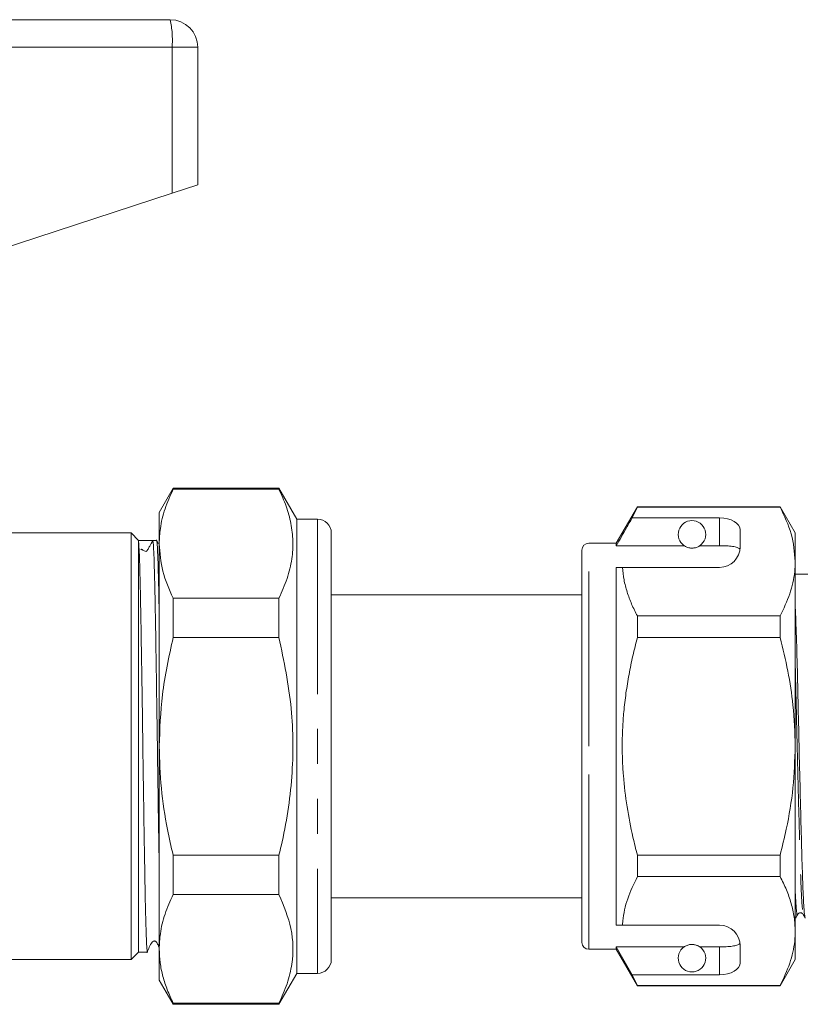
# Model space of a CAD drawing. Units: millimetres. Extents: x 116 to 291, y 98 to 241.
# Drawn here: x 145 to 173, y 203 to 239 of the extents above; entities that cross this region are included whole.
import ezdxf

# ---------------------------------------------------------------- set-up
doc = ezdxf.new("R2010")
doc.units = ezdxf.units.MM
doc.linetypes.add('PHANTOM', pattern=[12.7, 6.35, -1.27, 1.27, -1.27, 1.27, -1.27])

msp = doc.modelspace()

# ---------------------------------------------------------------- linework, layer by layer
at = {"color": 7, "linetype": 'Continuous', "lineweight": 15}
for p, q in [((138.148, 239.271), (150.082, 239.271)), ((151.082, 238.271), (151.082, 233.271)), ((150.152, 232.967), (151.082, 233.271)), ((139.46, 229.468), (150.152, 232.967)), ((150.187, 222.246), (149.682, 221.371)), ((154.032, 222.246), (150.187, 222.246)), ((150.187, 222.21), (150.187, 222.246)), ((150.187, 222.21), (154.032, 222.21)), ((154.682, 221.121), (154.032, 222.246)), ((154.032, 222.246), (154.032, 222.21)), ((167.047, 221.571), (166.282, 220.246)), ((166.859, 221.171), (167.047, 221.56)), ((172.233, 221.571), (167.047, 221.571)), ((167.047, 221.56), (167.047, 221.571)), ((167.047, 221.56), (172.233, 221.56)), ((172.782, 220.621), (172.233, 221.571)), ((172.233, 221.571), (172.233, 221.56)), ((149.682, 221.371), (149.682, 220.233)), ((155.432, 221.121), (154.682, 221.121)), ((154.682, 221.121), (154.682, 204.621)), ((170.032, 221.171), (166.859, 221.171)), ((170.782, 220.121), (170.782, 220.738)), ((148.657, 220.621), (143.382, 220.621)), ((148.932, 220.346), (148.657, 220.621)), ((148.657, 212.871), (148.657, 220.621)), ((155.932, 220.62), (155.932, 220.565)), ((155.932, 220.542), (155.932, 220.565)), ((155.932, 220.436), (155.932, 220.542)), ((155.932, 220.436), (155.932, 205.637)), ((172.782, 219.583), (172.782, 220.621)), ((148.932, 220.346), (148.909, 220.369)), ((149.169, 220.346), (148.932, 220.346)), ((148.932, 205.396), (148.932, 220.298)), ((149.589, 220.346), (149.448, 220.346)), ((149.641, 220.241), (149.578, 220.37)), ((149.682, 220.233), (149.682, 212.871)), ((166.282, 220.246), (165.282, 220.246)), ((166.282, 220.16), (166.282, 220.246)), ((168.748, 220.16), (166.282, 220.16)), ((170.032, 220.16), (169.316, 220.16)), ((165.032, 212.871), (165.032, 219.996)), ((166.282, 219.371), (166.505, 219.371)), ((166.282, 206.371), (166.282, 219.371)), ((166.505, 219.371), (170.032, 219.371)), ((172.782, 212.871), (172.782, 219.583)), ((173.245, 219.121), (172.782, 219.121)), ((150.187, 216.826), (150.187, 218.255)), ((154.032, 218.255), (150.187, 218.255)), ((154.032, 218.255), (154.032, 216.826)), ((165.032, 218.371), (155.932, 218.371)), ((167.047, 216.824), (167.047, 217.606)), ((172.233, 217.606), (167.047, 217.606)), ((172.233, 217.606), (172.233, 216.824)), ((150.187, 216.826), (154.032, 216.826)), ((167.047, 216.824), (172.233, 216.824)), ((165.013, 213.454), (165.032, 213.454)), ((165.013, 213.334), (165.032, 213.334)), ((148.657, 205.121), (148.657, 212.871)), ((149.682, 212.871), (149.682, 205.51)), ((165.032, 205.746), (165.032, 212.871)), ((172.782, 206.16), (172.782, 212.871)), ((150.187, 207.488), (150.187, 208.917)), ((154.032, 208.917), (150.187, 208.917)), ((154.032, 208.917), (154.032, 207.488)), ((172.233, 208.918), (167.047, 208.918)), ((167.047, 208.136), (167.047, 208.918)), ((172.233, 208.918), (172.233, 208.136)), ((167.047, 208.136), (172.233, 208.136)), ((150.187, 207.488), (154.032, 207.488)), ((155.932, 207.371), (165.032, 207.371)), ((172.782, 206.621), (172.791, 206.621)), ((166.282, 206.371), (166.505, 206.371)), ((166.505, 206.371), (170.032, 206.371)), ((172.782, 205.121), (172.782, 206.16)), ((148.657, 205.121), (148.932, 205.396)), ((148.932, 205.396), (149.254, 205.396)), ((149.682, 205.51), (149.682, 204.371)), ((155.932, 205.578), (155.932, 205.637)), ((155.932, 205.453), (155.932, 205.578)), ((155.932, 205.453), (155.932, 205.307)), ((165.282, 205.496), (166.282, 205.496)), ((168.748, 205.583), (166.282, 205.583)), ((166.282, 205.496), (166.282, 205.583)), ((166.859, 204.572), (166.282, 205.583)), ((166.282, 205.496), (167.047, 204.171)), ((170.032, 205.583), (169.316, 205.583)), ((170.782, 205.005), (170.782, 205.621)), ((143.382, 205.121), (148.657, 205.121)), ((155.932, 205.22), (155.932, 205.304)), ((155.932, 205.22), (155.932, 205.122)), ((172.233, 204.171), (172.782, 205.121)), ((149.682, 204.371), (150.187, 203.496)), ((154.032, 203.496), (154.682, 204.621)), ((154.682, 204.621), (155.432, 204.621)), ((167.047, 204.183), (166.859, 204.572)), ((170.032, 204.572), (166.859, 204.572)), ((172.233, 204.183), (167.047, 204.183)), ((167.047, 204.171), (167.047, 204.183)), ((167.047, 204.171), (172.233, 204.171)), ((172.233, 204.183), (172.233, 204.171)), ((154.032, 203.533), (150.187, 203.533)), ((150.187, 203.496), (150.187, 203.533)), ((150.187, 203.496), (154.032, 203.496)), ((154.032, 203.533), (154.032, 203.496))]:
    msp.add_line(p, q, dxfattribs=at)
at = {"color": 8, "linetype": 'PHANTOM', "lineweight": 0}
for p, q in [((150.152, 238.271), (136.889, 238.271)), ((150.152, 238.271), (150.152, 232.967)), ((151.082, 238.271), (150.152, 238.271)), ((155.432, 221.121), (155.432, 204.621)), ((170.032, 220.16), (170.032, 221.171)), ((165.282, 212.871), (165.282, 220.246)), ((165.282, 205.496), (165.282, 212.871)), ((170.032, 204.572), (170.032, 205.583))]:
    msp.add_line(p, q, dxfattribs=at)
at = {"color": 7, "linetype": 'Continuous', "lineweight": 15}
for centre, radius, start, end in [((150.082, 238.271), 1, 0, 90), ((155.432, 220.621), 0.5, 0, 90), ((169.032, 220.571), 0.5, 304.652, 235.348), ((165.282, 219.996), 0.25, 90, 180), ((170.032, 220.121), 0.75, 270, 0), ((170.032, 205.621), 0.75, 0, 90), ((165.282, 205.746), 0.25, 180, 270), ((169.032, 205.171), 0.5, 124.652, 55.348), ((155.432, 205.121), 0.5, 270, 0)]:
    msp.add_arc(centre, radius, start, end, dxfattribs=at)
at = {"color": 8, "linetype": 'PHANTOM', "lineweight": 0}
msp.add_arc((146.515, 238.52), 3.645, 356.086, 11.8946, dxfattribs=at)
at = {"color": 7, "linetype": 'Continuous', "lineweight": 15}
for centre, major_axis, ratio, start_param, end_param in [((170.032, 220.738), (0.75, 0), 0.57735, 0, 1.570796), ((149.169, 212.871), (497.068, 0), 0.015038, 1.570235, 1.571274), ((170.032, 205.005), (0.75, 0), 0.57735, 4.712389, 6.283185)]:
    msp.add_ellipse(centre, major_axis=major_axis, ratio=ratio, start_param=start_param, end_param=end_param, dxfattribs=at)
for points, knots in [([(149.682, 220.233), (149.69, 220.417), (149.71, 220.841), (149.873, 221.503), (150.082, 221.974), (150.187, 222.21)], [0, 0, 0, 0, 0.276242, 0.636815, 1, 1, 1, 1]), ([(154.032, 222.21), (154.125, 222.006), (154.31, 221.596), (154.481, 220.967), (154.556, 220.327), (154.512, 219.656), (154.348, 218.962), (154.138, 218.491), (154.032, 218.255)], [0, 0, 0, 0, 0.157242, 0.315223, 0.476054, 0.638092, 0.818393, 1, 1, 1, 1]), ([(172.233, 221.56), (172.388, 221.237), (172.699, 220.587), (172.754, 219.919), (172.782, 219.583)], [0, 0, 0, 0, 0.496144, 1, 1, 1, 1]), ([(166.859, 221.171), (166.79, 221.049), (166.597, 220.712), (166.405, 220.375), (166.282, 220.16)], [0, 0, 0, 0, 0.360724, 1, 1, 1, 1]), ([(155.932, 220.565), (155.932, 220.57), (155.931, 220.6), (155.923, 220.627), (155.922, 220.59), (155.931, 220.505), (155.932, 220.444), (155.932, 220.436)], [0, 0, 0, 0, 0.051259, 0.325861, 0.639816, 0.95046, 1, 1, 1, 1]), ([(155.932, 220.621), (155.932, 220.633), (155.932, 220.658), (155.93, 220.666), (155.93, 220.663), (155.931, 220.654), (155.932, 220.633), (155.932, 220.62)], [0, 0, 0, 0, 0.249558, 0.499182, 0.583951, 0.750066, 1, 1, 1, 1]), ([(148.932, 220.298), (148.93, 220.306), (148.922, 220.344), (148.915, 220.358), (148.909, 220.369)], [0, 0, 0, 0, 0.216135, 1, 1, 1, 1]), ([(149.254, 205.421), (149.252, 205.414), (149.244, 205.391), (149.23, 205.57), (149.212, 205.955), (149.193, 206.545), (149.175, 207.317), (149.159, 208.241), (149.14, 209.305), (149.122, 210.459), (149.103, 211.694), (149.086, 212.95), (149.069, 214.216), (149.05, 215.432), (149.032, 216.586), (149.014, 217.625), (148.997, 218.537), (148.979, 219.282), (148.96, 219.848), (148.945, 220.17), (148.935, 220.264), (148.932, 220.298)], [0, 0, 0, 0, 0.020515, 0.077031, 0.131953, 0.188467, 0.24339, 0.299906, 0.354828, 0.411342, 0.466265, 0.522781, 0.577703, 0.634217, 0.689139, 0.745654, 0.800577, 0.857092, 0.912014, 0.968529, 1, 1, 1, 1]), ([(149.203, 219.952), (149.158, 219.964), (149.068, 219.989), (149.048, 220.05), (149.023, 220.016), (149.014, 220.004)], [0, 0, 0, 0, 0.387649, 0.783629, 1, 1, 1, 1]), ([(149.202, 219.952), (149.209, 219.955), (149.224, 219.961), (149.252, 219.987), (149.283, 220.053), (149.354, 220.174), (149.411, 220.279), (149.448, 220.346)], [0, 0, 0, 0, 0.047258, 0.100422, 0.237704, 0.508225, 1, 1, 1, 1]), ([(149.448, 220.346), (149.449, 220.346), (149.453, 220.344), (149.463, 220.289), (149.479, 220.068), (149.497, 219.607), (149.516, 218.951), (149.533, 218.128), (149.551, 217.148), (149.569, 216.056), (149.587, 214.863), (149.605, 213.624), (149.622, 212.354), (149.64, 211.106), (149.659, 209.908), (149.673, 209.045), (149.68, 208.628), (149.682, 208.543)], [0, 0, 0, 0, 0.01122, 0.056149, 0.132046, 0.210143, 0.28604, 0.364138, 0.440034, 0.518131, 0.594027, 0.672124, 0.74802, 0.826118, 0.902014, 0.980111, 1, 1, 1, 1]), ([(149.682, 217.635), (149.676, 217.945), (149.665, 218.562), (149.647, 219.296), (149.63, 219.818), (149.614, 220.144), (149.601, 220.317), (149.592, 220.337), (149.589, 220.346)], [0, 0, 0, 0, 0.190766, 0.379789, 0.574292, 0.721853, 0.871969, 1, 1, 1, 1]), ([(150.187, 218.255), (150.044, 218.579), (149.756, 219.23), (149.707, 219.897), (149.682, 220.233)], [0, 0, 0, 0, 0.496619, 1, 1, 1, 1]), ([(168.748, 220.16), (168.753, 220.156), (168.778, 220.14), (168.824, 220.114), (168.899, 220.088), (168.956, 220.076), (169, 220.072), (169.044, 220.071), (169.086, 220.074), (169.139, 220.082), (169.23, 220.107), (169.281, 220.137), (169.31, 220.156), (169.316, 220.16)], [0, 0, 0, 0, 0.061648, 0.279152, 0.388211, 0.433024, 0.478282, 0.509871, 0.541424, 0.588103, 0.672783, 0.931138, 1, 1, 1, 1]), ([(170.776, 220.028), (170.757, 220.048), (170.72, 220.087), (170.561, 220.127), (170.349, 220.152), (170.16, 220.159), (170.054, 220.16), (170.032, 220.16)], [0, 0, 0, 0, 0.237474, 0.475143, 0.708278, 0.938043, 1, 1, 1, 1]), ([(167.047, 217.606), (166.975, 217.75), (166.832, 218.038), (166.67, 218.477), (166.551, 218.921), (166.52, 219.221), (166.505, 219.371)], [0, 0, 0, 0, 0.2482051, 0.4969931, 0.7480094, 1, 1, 1, 1]), ([(172.782, 219.583), (172.778, 219.462), (172.764, 219.069), (172.612, 218.404), (172.36, 217.873), (172.233, 217.606)], [0, 0, 0, 0, 0.18206, 0.588762, 1, 1, 1, 1]), ([(173.144, 206.662), (173.133, 206.697), (173.109, 206.776), (173.071, 207.411), (173.036, 208.404), (173, 209.706), (172.96, 211.239), (172.92, 212.885), (172.885, 214.513), (172.849, 216.019), (172.813, 217.235), (172.791, 217.769), (172.782, 217.986)], [0, 0, 0, 0, 0.0866823, 0.1934866, 0.2966477, 0.3998087, 0.506613, 0.6134173, 0.7165783, 0.8197394, 0.9265437, 1, 1, 1, 1]), ([(149.682, 212.871), (149.703, 213.495), (149.749, 214.829), (150.035, 216.133), (150.187, 216.826)], [0, 0, 0, 0, 0.467989, 1, 1, 1, 1]), ([(154.032, 216.826), (154.21, 215.969), (154.554, 214.3), (154.561, 211.735), (154.282, 209.962), (154.059, 209.027), (154.032, 208.917)], [0, 0, 0, 0, 0.328271, 0.638671, 0.957437, 1, 1, 1, 1]), ([(167.047, 208.918), (166.992, 209.134), (166.846, 209.715), (166.661, 210.677), (166.547, 211.619), (166.503, 212.381), (166.494, 212.959), (166.511, 213.54), (166.555, 214.155), (166.63, 214.802), (166.74, 215.48), (166.878, 216.155), (166.991, 216.601), (167.047, 216.824)], [0, 0, 0, 0, 0.083436, 0.224627, 0.366883, 0.438508, 0.510802, 0.583496, 0.656323, 0.741843, 0.827543, 0.913709, 1, 1, 1, 1]), ([(172.233, 216.824), (172.332, 216.42), (172.529, 215.608), (172.735, 214.287), (172.765, 213.37), (172.782, 212.871)], [0, 0, 0, 0, 0.312444, 0.626497, 1, 1, 1, 1]), ([(150.187, 208.917), (150.116, 209.226), (149.933, 210.028), (149.729, 211.348), (149.698, 212.362), (149.682, 212.871)], [0, 0, 0, 0, 0.238749, 0.61769, 1, 1, 1, 1]), ([(172.782, 212.871), (172.765, 212.369), (172.731, 211.359), (172.51, 210.039), (172.311, 209.232), (172.233, 208.918)], [0, 0, 0, 0, 0.376562, 0.757373, 1, 1, 1, 1]), ([(166.505, 206.371), (166.509, 206.422), (166.534, 206.744), (166.667, 207.338), (166.92, 207.869), (167.047, 208.136)], [0, 0, 0, 0, 0.085198, 0.540062, 1, 1, 1, 1]), ([(172.233, 208.136), (172.313, 207.976), (172.472, 207.655), (172.644, 207.163), (172.76, 206.664), (172.775, 206.328), (172.782, 206.16)], [0, 0, 0, 0, 0.247667, 0.49608, 0.747398, 1, 1, 1, 1]), ([(149.682, 205.51), (149.69, 205.694), (149.71, 206.118), (149.873, 206.781), (150.082, 207.251), (150.187, 207.488)], [0, 0, 0, 0, 0.276242, 0.636815, 1, 1, 1, 1]), ([(154.032, 207.488), (154.204, 207.076), (154.551, 206.243), (154.562, 205.146), (154.348, 204.24), (154.138, 203.769), (154.032, 203.533)], [0, 0, 0, 0, 0.315185, 0.637911, 0.818302, 1, 1, 1, 1]), ([(172.867, 206.761), (172.879, 206.776), (172.901, 206.808), (172.976, 206.829), (173.045, 206.804), (173.065, 206.775), (173.075, 206.761)], [0, 0, 0, 0, 0.252661, 0.508168, 0.75907, 1, 1, 1, 1]), ([(172.782, 206.676), (172.785, 206.646), (172.791, 206.599), (172.796, 206.639), (172.798, 206.654)], [0, 0, 0, 0, 0.636397, 1, 1, 1, 1]), ([(172.798, 206.627), (172.809, 206.65), (172.832, 206.694), (172.856, 206.738), (172.867, 206.761)], [0, 0, 0, 0, 0.5000061, 1, 1, 1, 1]), ([(173.075, 206.761), (173.086, 206.739), (173.109, 206.694), (173.132, 206.65), (173.144, 206.628)], [0, 0, 0, 0, 0.499993, 1, 1, 1, 1]), ([(172.782, 206.16), (172.778, 206.038), (172.764, 205.646), (172.612, 204.981), (172.36, 204.45), (172.233, 204.183)], [0, 0, 0, 0, 0.18206, 0.588762, 1, 1, 1, 1]), ([(149.243, 205.37), (149.291, 205.507), (149.343, 205.656), (149.451, 205.78), (149.474, 205.791), (149.495, 205.797), (149.517, 205.797), (149.537, 205.792), (149.556, 205.782), (149.602, 205.744), (149.63, 205.663), (149.667, 205.601), (149.682, 205.576)], [0, 0, 0, 0, 0.522603, 0.566646, 0.591159, 0.61674, 0.642795, 0.668662, 0.693717, 0.71747, 0.88739, 1, 1, 1, 1]), ([(170.032, 205.583), (170.115, 205.584), (170.282, 205.586), (170.505, 205.607), (170.674, 205.642), (170.754, 205.681), (170.771, 205.708), (170.776, 205.715)], [0, 0, 0, 0, 0.228515, 0.457011, 0.686119, 0.917651, 1, 1, 1, 1]), ([(150.187, 203.533), (150.113, 203.694), (149.965, 204.016), (149.807, 204.508), (149.702, 205.007), (149.688, 205.342), (149.682, 205.51)], [0, 0, 0, 0, 0.247946, 0.496572, 0.747746, 1, 1, 1, 1]), ([(155.932, 205.637), (155.932, 205.605), (155.932, 205.541), (155.928, 205.492), (155.928, 205.464), (155.93, 205.446), (155.931, 205.45), (155.932, 205.453)], [0, 0, 0, 0, 0.249861, 0.499758, 0.58449, 0.749838, 1, 1, 1, 1]), ([(169.316, 205.583), (169.298, 205.594), (169.262, 205.618), (169.19, 205.649), (169.11, 205.666), (169.066, 205.671), (169.026, 205.672), (168.984, 205.67), (168.932, 205.662), (168.846, 205.64), (168.789, 205.61), (168.758, 205.589), (168.748, 205.583)], [0, 0, 0, 0, 0.190244, 0.382074, 0.435032, 0.473175, 0.504941, 0.536709, 0.580951, 0.658577, 0.886833, 1, 1, 1, 1]), ([(155.932, 205.307), (155.931, 205.272), (155.93, 205.232), (155.93, 205.214), (155.931, 205.208), (155.932, 205.216), (155.932, 205.22)], [0, 0, 0, 0, 0.499227, 0.583861, 0.748933, 1, 1, 1, 1])]:
    msp.add_open_spline(points, degree=3, knots=knots, dxfattribs=at)
at = {"color": 8, "linetype": 'PHANTOM', "lineweight": 0}
for points, knots in [([(172.782, 215.825), (172.793, 215.377), (172.816, 214.454), (172.851, 212.881), (172.891, 211.272), (172.931, 209.772), (172.967, 208.498), (173.002, 207.527), (173.04, 206.906), (173.064, 206.829), (173.075, 206.794)], [0, 0, 0, 0, 0.119522, 0.246297, 0.37755, 0.508803, 0.635578, 0.762353, 0.893606, 1, 1, 1, 1]), ([(172.782, 207.585), (172.795, 207.356), (172.821, 206.897), (172.851, 206.683), (172.865, 206.775), (172.867, 206.786)], [0, 0, 0, 0, 0.464789, 0.930969, 1, 1, 1, 1])]:
    msp.add_open_spline(points, degree=3, knots=knots, dxfattribs=at)

doc.saveas('drawing.dxf')
